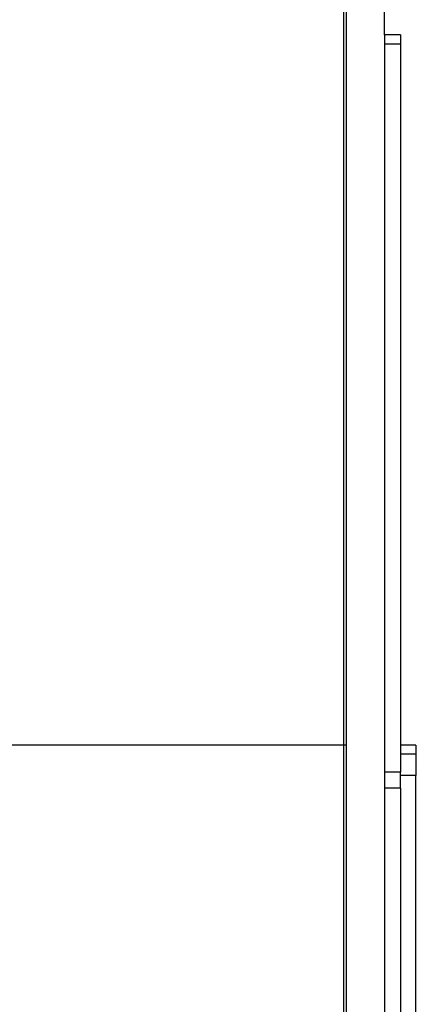
# Model space of a CAD drawing. Units: inches. Extents: x 4843 to 18711, y -2782 to -346.
# Drawn here: x 16135 to 16151, y -1115 to -1076 of the extents above; entities that cross this region are included whole.
import ezdxf

# ---------------------------------------------------------------- set-up
doc = ezdxf.new("R2010")
doc.units = ezdxf.units.IN
doc.header["$MEASUREMENT"] = 0
doc.layers.add('VP-DIM', color=7, linetype='Continuous')
doc.styles.get("Standard").update_dxf_attribs({"font": 'arial.ttf'})
doc.dimstyles.get("Standard").update_dxf_attribs({"dimtxt": 14, "dimasz": 20, "dimexe": 20, "dimexo": 50, "dimgap": 20, "dimtad": 0, "dimdec": 0, "dimzin": 0, "dimdsep": 46, "dimtxsty": 'Standard', "dimcen": -0.09, "dimadec": 0, "dimazin": 0, "dimtfac": 1, "dimtdec": 4, "dimtofl": 0, "dimtmove": 0, "dimatfit": 3, "dimfxl": 70, "dimfxlon": 1, "dimtolj": 1, "dimtzin": 0, "dimarcsym": 0})

# ---------------------------------------------------------------- blocks, each defined once
blk = doc.blocks.new('*D431')
at = {"layer": 'Defpoints', "color": 0}
for p in [(18553.122, -365.891), (16085.202, -1112.361), (18553.122, -1112.629)]:
    blk.add_point(p, dxfattribs=at)
at = {"layer": 'VP-DIM', "color": 0, "lineweight": -2}
for p, q in [((16085.202, -435.891), (16085.202, -345.891)), ((18553.122, -435.891), (18553.122, -345.891)), ((16105.202, -365.891), (17280.329, -365.891)), ((18533.122, -365.891), (17362.273, -365.891))]:
    blk.add_line(p, q, dxfattribs=at)
at = {"layer": 'VP-DIM', "color": 0}
for points in [[(16105.202, -362.557), (16105.202, -369.224), (16085.202, -365.891)], [(18533.122, -369.224), (18533.122, -362.557), (18553.122, -365.891)]]:
    blk.add_solid(points, dxfattribs=at)
at = {"layer": 'VP-DIM', "color": 0, "insert": (17321.301, -365.891), "char_height": 14, "attachment_point": 5}
blk.add_mtext('\\A1;2470', dxfattribs=at)
blk = doc.blocks.new('2405A_top')
at = {"color": 0}
for p, q in [((-1171.732, 127.252), (-1171.732, 63.386)), ((-1171.632, 126.252), (-1171.632, 63.386)), ((-1170.132, 91.252), (-1170.132, 126.252)), ((-1169.5, 91.252), (-1170.132, 91.252)), ((-1170.132, 91.252), (-1170.132, 90.877)), ((-1169.5, 91.252), (-1169.5, 90.877)), ((-1169.5, 90.877), (-1170.132, 90.877)), ((-1170.132, 90.877), (-1170.132, 62.326)), ((-1169.5, 90.877), (-1169.5, 63.386)), ((-1171.732, 63.386), (-1185.547, 63.386)), ((-1171.632, 63.386), (-1171.732, 63.386)), ((-1171.732, 63.386), (-1171.732, 48.386)), ((-1171.632, 63.386), (-1171.632, 48.386)), ((-1168.9, 63.386), (-1169.5, 63.386)), ((-1169.5, 63.386), (-1169.5, 63.034)), ((-1168.9, 63.386), (-1168.9, 63.034)), ((-1168.9, 63.034), (-1169.5, 63.034)), ((-1169.5, 63.034), (-1169.5, 62.326)), ((-1168.9, 63.034), (-1168.9, 62.186)), ((-1169.5, 62.326), (-1170.132, 62.326)), ((-1170.132, 62.326), (-1170.132, 61.701)), ((-1169.5, 62.186), (-1169.5, 62.326)), ((-1168.9, 62.186), (-1169.5, 62.186)), ((-1169.5, 61.701), (-1169.5, 62.186)), ((-1168.9, 49.586), (-1168.9, 62.186)), ((-1169.5, 61.701), (-1170.132, 61.701)), ((-1170.132, 61.701), (-1170.132, 49.803)), ((-1169.5, 61.701), (-1169.5, 49.803))]:
    blk.add_line(p, q, dxfattribs=at)

msp = doc.modelspace()

# ---------------------------------------------------------------- block references
at = {"color": 0}
msp.add_blockref('2405A_top', (17319.162, -1168.247), dxfattribs=at)

# ---------------------------------------------------------------- dimensions: what is measured, and where the dimension line sits
at = {"layer": 'VP-DIM', "color": 0}
dim = msp.add_linear_dim(base=(18553.122, -365.891), p1=(16085.202, -1112.361), p2=(18553.122, -1112.629), text='2470', dimstyle='Standard', dxfattribs=at)
dim.commit()
dim.dimension.update_dxf_attribs({"geometry": '*D431', "text_midpoint": (17321.301, -365.891), "dimtype": 160})

doc.saveas('drawing.dxf')
